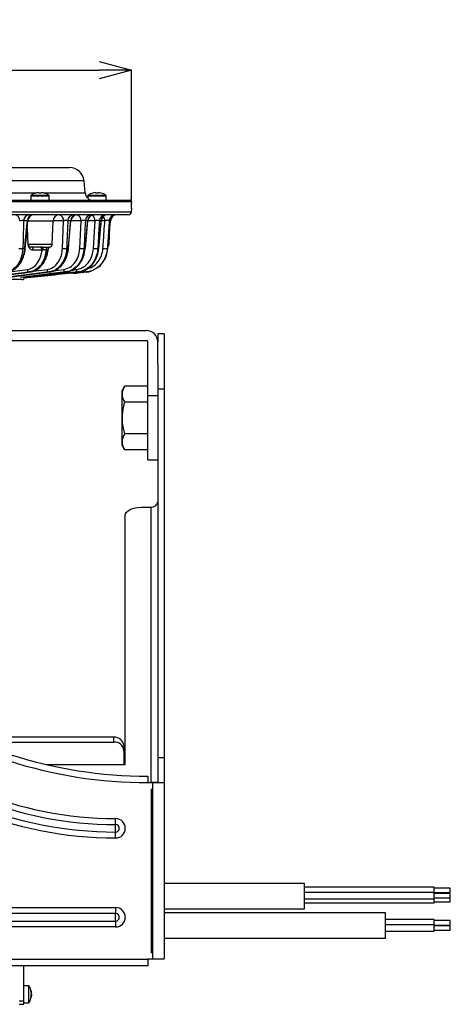
# Model space of a CAD drawing. Extents: x 25 to 435, y 25 to 312.
# Drawn here: x 113 to 139, y 77 to 138 of the extents above; entities that cross this region are included whole.
import ezdxf

# ---------------------------------------------------------------- set-up
doc = ezdxf.new("R2010")
doc.units = 0
doc.header["$LTSCALE"] = 5
doc.header["$PDSIZE"] = -1
doc.linetypes.add('SLD-実線', pattern=[0])
doc.layers.get('0').update_dxf_attribs({"linetype": 'CONTINUOUS'})
doc.layers.get('DEFPOINTS').update_dxf_attribs({"linetype": 'CONTINUOUS'})
doc.layers.add('寸法', color=7, linetype='SLD-実線')
doc.styles.add('SLDTEXTSTYLE1', font='MS UI Gothic.ttf')
doc.dimstyles.new('承認図5', dxfattribs={"dimtxt": 2.5, "dimasz": 2, "dimexe": 0, "dimexo": 0.0625, "dimgap": 0.5, "dimtad": 1, "dimdec": 0, "dimlfac": 5, "dimrnd": 1e-09, "dimzin": 12, "dimtxsty": 'SLDTEXTSTYLE1', "dimblk1": 'OPEN30', "dimblk2": 'OPEN30', "dimsah": 1, "dimcen": 0.1, "dimclrd": 256, "dimclre": 256, "dimclrt": 256, "dimazin": 3, "dimtfac": 1, "dimtdec": 0, "dimtmove": 0, "dimatfit": 3, "dimtolj": 1, "dimtzin": 12})

# ---------------------------------------------------------------- blocks, each defined once
blk = doc.blocks.new('_OPEN30')
at = {"color": 0, "linetype": 'BYBLOCK'}
for p, q in [((-1, 0.267949), (0, 0)), ((0, 0), (-1, -0.267949)), ((0, 0), (-1, 0))]:
    blk.add_line(p, q, dxfattribs=at)
blk = doc.blocks.new('*D70')
at = {"layer": 'DEFPOINTS', "color": 0}
for p in [(119.517, 135.201), (56.931, 127.051), (119.517, 127.051)]:
    blk.add_point(p, dxfattribs=at)
at = {"layer": '寸法'}
for p, q in [((56.931, 127.114), (56.931, 135.201)), ((58.931, 135.201), (117.517, 135.201)), ((119.517, 127.114), (119.517, 135.201))]:
    blk.add_line(p, q, dxfattribs=at)
at = {"layer": '寸法', "xscale": 2, "yscale": 2, "zscale": 2, "rotation": 180}
blk.add_blockref('_OPEN30', (56.931, 135.201), dxfattribs=at)
at = {"layer": '寸法', "xscale": 2, "yscale": 2, "zscale": 2}
blk.add_blockref('_OPEN30', (119.517, 135.201), dxfattribs=at)
at = {"layer": '寸法', "insert": (88.224, 138.201), "char_height": 2.5, "attachment_point": 2, "style": 'SLDTEXTSTYLE1'}
blk.add_mtext('\\A1;%%c313', dxfattribs=at)

msp = doc.modelspace()

# ---------------------------------------------------------------- linework, layer by layer
for p, q in [((97.616, 129.175), (115.683, 129.175)), ((116.58, 128.353), (59.869, 128.353)), ((116.644, 127.611), (116.58, 128.353)), ((98.551, 127.611), (113.656, 127.611)), ((113.299, 127.434), (113.299, 127.155)), ((113.299, 127.434), (113.859, 127.434)), ((113.324, 127.48), (113.859, 127.48)), ((113.746, 127.626), (113.785, 127.626)), ((113.785, 127.626), (113.785, 127.597)), ((113.785, 127.611), (113.933, 127.611)), ((113.859, 127.48), (114.394, 127.48)), ((113.859, 127.434), (114.419, 127.434)), ((113.933, 127.597), (113.933, 127.626)), ((113.933, 127.626), (113.972, 127.626)), ((114.062, 127.611), (116.644, 127.611)), ((114.419, 127.155), (114.419, 127.434)), ((116.815, 127.434), (116.815, 127.277)), ((116.815, 127.434), (117.375, 127.434)), ((116.84, 127.48), (117.375, 127.48)), ((117.262, 127.626), (117.301, 127.626)), ((117.301, 127.626), (117.301, 127.597)), ((117.375, 127.48), (117.91, 127.48)), ((117.375, 127.434), (117.935, 127.434)), ((117.449, 127.597), (117.449, 127.626)), ((117.449, 127.626), (117.488, 127.626)), ((117.935, 127.155), (117.935, 127.434)), ((111.011, 127.155), (119.417, 127.155)), ((119.517, 127.051), (111.084, 127.051)), ((119.514, 126.651), (119.513, 126.669)), ((119.513, 126.448), (119.52, 126.651)), ((119.52, 126.651), (119.514, 126.651)), ((119.517, 126.941), (119.517, 126.955)), ((119.517, 126.941), (119.517, 126.955)), ((119.517, 126.955), (119.517, 126.955)), ((119.517, 126.941), (119.517, 126.941)), ((88.224, 126.448), (119.513, 126.448)), ((119.314, 126.255), (111.502, 126.255)), ((113.084, 125.89), (112.851, 125.89)), ((113.067, 125.405), (113.101, 124.448)), ((114.666, 125.869), (113.105, 125.869)), ((114.617, 124.448), (114.666, 125.869)), ((115.319, 125.876), (114.668, 125.876)), ((115.247, 124.179), (115.319, 125.876)), ((115.756, 125.89), (115.577, 125.89)), ((116.395, 125.876), (115.769, 125.876)), ((116.312, 124.179), (116.395, 125.876)), ((116.806, 125.89), (116.659, 125.89)), ((117.256, 125.876), (116.814, 125.876)), ((117.158, 124.179), (117.256, 125.876)), ((117.635, 125.89), (117.524, 125.89)), ((117.638, 125.889), (117.635, 125.89)), ((117.863, 125.876), (117.638, 125.876)), ((118.133, 124.448), (118.169, 125.483)), ((118.203, 125.89), (118.135, 125.89)), ((118.203, 125.889), (118.203, 125.89)), ((112.924, 124.174), (112.795, 124.174)), ((113.101, 124.448), (114.617, 124.448)), ((114.01, 124.255), (113.301, 124.255)), ((114.363, 124.262), (114.458, 124.265)), ((115.603, 124.174), (115.504, 124.174)), ((116.656, 124.174), (116.575, 124.174)), ((117.486, 124.174), (117.425, 124.174)), ((118.054, 124.174), (118.018, 124.174)), ((118.09, 124.448), (118.133, 124.448)), ((113.981, 124.065), (113.448, 124.065)), ((114.346, 124.101), (114.235, 124.096)), ((109.618, 122.425), (113.07, 122.871)), ((115.439, 122.721), (112.649, 122.388)), ((112.716, 122.393), (115.473, 122.721)), ((116.22, 122.721), (112.891, 122.353)), ((113.245, 122.721), (113.196, 122.721)), ((113.418, 122.763), (114.295, 122.871)), ((114.463, 122.721), (114.421, 122.721)), ((114.703, 122.799), (115.312, 122.871)), ((115.473, 122.721), (115.439, 122.721)), ((115.814, 122.841), (116.093, 122.871)), ((116.716, 122.721), (116.085, 122.655)), ((116.085, 122.655), (116.219, 122.667)), ((116.219, 122.667), (116.728, 122.721)), ((116.244, 122.721), (116.22, 122.721)), ((116.728, 122.721), (116.716, 122.721)), ((112.745, 122.255), (111.448, 122.255)), ((93.828, 119.095), (120.424, 119.095)), ((121.524, 118.895), (121.124, 118.895)), ((121.124, 118.895), (121.124, 118.395)), ((121.524, 118.895), (121.524, 115.498)), ((93.828, 118.495), (120.424, 118.495)), ((120.524, 115.095), (120.524, 118.395)), ((121.124, 117.018), (121.124, 118.395)), ((121.124, 117.018), (121.124, 115.498)), ((119.076, 115.658), (118.924, 115.395)), ((120.524, 115.658), (119.076, 115.658)), ((118.924, 115.167), (118.924, 115.395)), ((118.924, 113.695), (118.924, 115.167)), ((120.524, 115.095), (121.124, 115.095)), ((120.524, 111.108), (120.524, 115.095)), ((121.124, 115.498), (121.524, 115.498)), ((121.124, 115.498), (121.124, 92.707)), ((121.524, 115.498), (121.524, 92.707)), ((120.524, 114.676), (119.076, 114.676)), ((118.924, 112.223), (118.924, 113.695)), ((120.524, 112.713), (119.076, 112.713)), ((118.924, 111.995), (118.924, 112.223)), ((118.924, 111.995), (119.076, 111.732)), ((120.524, 111.732), (119.076, 111.732)), ((120.524, 111.108), (121.124, 111.108)), ((120.524, 111.107), (120.524, 111.108)), ((120.524, 111.107), (121.124, 111.107)), ((120.124, 108.177), (120.724, 108.177)), ((120.724, 91.155), (120.724, 108.177)), ((119.124, 92.277), (119.124, 107.677)), ((118.424, 93.963), (109.246, 93.963)), ((118.424, 93.663), (118.424, 93.963)), ((109.942, 93.663), (118.424, 93.663)), ((119.024, 93.443), (119.024, 93.143)), ((119.024, 93.143), (119.024, 92.277)), ((121.124, 92.707), (121.124, 91.162)), ((121.124, 92.707), (121.524, 92.707)), ((121.524, 92.707), (121.524, 91.159)), ((114.25, 92.277), (119.124, 92.277)), ((120.524, 91.555), (120.524, 91.155)), ((120.524, 91.155), (120.824, 91.155)), ((120.724, 90.755), (120.824, 90.755)), ((120.724, 90.755), (120.724, 80.635)), ((120.824, 90.755), (120.824, 91.155)), ((120.824, 91.155), (121.457, 91.155)), ((120.824, 80.635), (120.824, 90.755)), ((121.524, 91.159), (121.524, 80.298)), ((118.524, 88.566), (118.524, 88.935)), ((118.524, 88.104), (118.524, 88.566)), ((118.524, 87.735), (118.524, 88.104)), ((130.184, 84.913), (121.524, 84.913)), ((130.184, 83.353), (130.184, 84.913)), ((138.184, 84.702), (130.184, 84.702)), ((138.184, 84.373), (138.184, 84.702)), ((139.184, 84.642), (138.184, 84.642)), ((139.184, 84.362), (139.184, 84.642)), ((138.184, 84.373), (130.184, 84.373)), ((138.184, 83.973), (138.184, 84.373)), ((138.184, 84.362), (139.184, 84.362)), ((139.184, 84.313), (138.184, 84.313)), ((138.184, 84.033), (139.184, 84.033)), ((139.184, 84.033), (139.184, 84.313)), ((139.184, 83.788), (139.184, 84.033)), ((103.724, 83.435), (118.524, 83.435)), ((118.524, 83.435), (118.524, 83.066)), ((130.184, 83.973), (138.184, 83.973)), ((130.184, 83.728), (138.184, 83.728)), ((138.184, 83.728), (138.184, 83.973)), ((138.184, 83.788), (139.184, 83.788)), ((118.524, 83.066), (103.724, 83.066)), ((118.524, 82.604), (118.524, 83.066)), ((121.524, 83.353), (130.184, 83.353)), ((135.184, 83.113), (121.524, 83.113)), ((135.184, 81.553), (135.184, 83.113)), ((103.724, 82.604), (118.524, 82.604)), ((118.524, 82.235), (103.724, 82.235)), ((118.524, 82.604), (118.524, 82.235)), ((138.184, 82.694), (135.184, 82.694)), ((138.184, 82.372), (135.184, 82.372)), ((138.184, 82.372), (138.184, 82.694)), ((139.184, 82.634), (138.184, 82.634)), ((138.184, 81.972), (138.184, 82.372)), ((138.184, 82.354), (139.184, 82.354)), ((139.184, 82.312), (138.184, 82.312)), ((139.184, 82.354), (139.184, 82.634)), ((139.184, 82.032), (139.184, 82.312)), ((135.184, 81.972), (138.184, 81.972)), ((138.184, 82.032), (139.184, 82.032)), ((121.524, 81.553), (135.184, 81.553)), ((120.824, 80.635), (120.724, 80.635)), ((120.824, 80.235), (120.824, 80.635)), ((55.924, 80.235), (120.524, 80.235)), ((120.524, 79.835), (55.924, 79.835)), ((112.864, 77.655), (112.864, 79.835)), ((120.524, 80.235), (120.524, 79.835)), ((120.824, 80.235), (120.524, 80.235)), ((121.516, 80.235), (120.824, 80.235)), ((113.173, 78.593), (112.864, 78.593)), ((113.173, 77.553), (113.173, 78.593)), ((113.318, 78.257), (113.288, 78.348)), ((113.288, 78.348), (113.288, 78.292)), ((113.318, 78.201), (113.288, 78.292)), ((113.288, 77.979), (113.318, 78.032)), ((113.288, 77.979), (113.29, 77.93)), ((113.288, 77.882), (113.318, 77.935)), ((113.29, 77.93), (113.288, 77.882)), ((113.326, 77.943), (113.289, 77.947)), ((113.318, 78.202), (113.326, 78.203)), ((113.326, 77.923), (113.328, 77.94)), ((112.864, 77.655), (112.564, 77.655)), ((112.564, 77.455), (112.864, 77.455)), ((112.864, 77.455), (112.864, 77.655)), ((112.864, 77.553), (113.173, 77.553))]:
    msp.add_line(p, q)
at = {"flags": 128}
for points in [[(112.851, 125.89), (112.811, 124.665), (112.795, 124.174)], [(112.924, 124.174), (112.954, 124.492), (113.073, 125.767), (113.084, 125.89)], [(112.953, 124.173), (113.019, 124.886), (113.113, 125.891)], [(115.603, 124.174), (115.631, 124.492), (115.745, 125.767), (115.756, 125.89)], [(115.617, 124.173), (115.668, 124.739), (115.77, 125.89)], [(116.656, 124.174), (116.684, 124.492), (116.796, 125.767), (116.806, 125.89)], [(116.664, 124.174), (116.708, 124.665), (116.815, 125.889)], [(117.486, 124.174), (117.514, 124.492), (117.625, 125.768), (117.635, 125.89)], [(117.491, 124.174), (117.527, 124.592), (117.639, 125.889)], [(118.054, 124.174), (118.082, 124.492), (118.192, 125.768), (118.203, 125.89)], [(118.055, 124.174), (118.089, 124.567), (118.204, 125.889)], [(115.617, 124.174), (115.617, 124.174), (115.616, 124.173), (115.611, 124.173), (115.603, 124.174)], [(117.491, 124.174), (117.49, 124.174), (117.486, 124.174)], [(118.054, 124.174), (118.055, 124.174), (118.055, 124.174)], [(119.124, 107.677), (119.144, 107.775), (119.201, 107.869), (119.293, 107.955), (119.417, 108.031), (119.569, 108.093), (119.742, 108.139), (119.929, 108.168), (120.124, 108.177)]]:
    msp.add_lwpolyline(points, dxfattribs=at)
for centre, radius, start, end in [((115.683, 128.275), 0.9, 5, 90), ((113.353, 127.434), 0.054, 122.33603, 180), ((113.859, 126.635), 1, 105.21928, 122.33603), ((111.74, 126.671), 2.076, 26.49915, 26.5763), ((113.859, 126.635), 0.997, 96.50342, 105.18786), ((113.859, 126.503), 1.096, 86.12996, 93.87004), ((113.859, 126.635), 0.997, 74.81214, 83.49658), ((113.575, 127.87), 0.61, 333.38571, 333.6482), ((113.859, 126.635), 1, 57.66397, 74.78072), ((114.365, 127.434), 0.054, 0, 57.66397), ((117.143, 127.655), 0.5, 185, 270), ((116.869, 127.434), 0.054, 122.33603, 180), ((117.375, 126.635), 1, 105.21928, 122.33603), ((117.659, 127.87), 0.61, 206.3518, 206.61429), ((117.375, 126.635), 0.997, 96.50342, 105.18786), ((117.375, 126.503), 1.096, 86.13008, 93.86992), ((117.375, 126.635), 0.997, 74.81214, 83.49658), ((119.494, 126.671), 2.076, 153.4237, 153.50085), ((117.375, 126.635), 1, 57.66397, 74.78072), ((117.881, 127.434), 0.054, 0, 57.66397), ((119.417, 127.055), 0.1, 357.9859, 89.98243), ((119.421, 126.655), 0.1, 358, 22.41769), ((112.26, 125.912), 0.35, 354.11369, 78.99488), ((113.212, 125.896), 0.361, 95.79006, 180.91762), ((113.447, 125.894), 0.363, 95.49806, 180.67211), ((113.511, 125.855), 0.4, 90.00581, 174.82875), ((115.066, 125.855), 0.4, 90, 178), ((114.967, 125.91), 0.354, 354.43998, 76.45776), ((115.955, 125.877), 0.379, 92.67334, 178.03339), ((116.135, 125.875), 0.38, 92.48969, 177.8433), ((116.168, 125.855), 0.4, 90.00581, 175.04763), ((116.038, 125.909), 0.359, 354.74852, 74.06799), ((117.044, 125.869), 0.386, 91.59874, 176.88591), ((117.193, 125.868), 0.387, 91.45798, 176.73017), ((117.213, 125.855), 0.4, 90.00624, 175.12407), ((116.864, 125.898), 0.392, 356.82105, 57.7704), ((117.916, 125.862), 0.393, 90.7985, 175.97028), ((118.028, 125.861), 0.394, 90.69894, 175.85316), ((118.038, 125.855), 0.4, 90.00545, 175.17449), ((117.388, 125.87), 0.475, 0.69491, 36.44028), ((118.531, 125.857), 0.398, 90.2632, 175.32625), ((118.599, 125.857), 0.398, 90.20498, 175.2547), ((118.602, 125.855), 0.4, 90.00181, 175.13841), ((119.314, 126.455), 0.2, 270, 358), ((112.701, 125.364), 1.194, 262.85257, 274.51612), ((112.942, 124.301), 0.128, 262.04942, 274.7235), ((113.301, 124.455), 0.2, 182, 270), ((113.274, 124.083), 0.175, 354.11576, 78.99791), ((113.807, 124.083), 0.175, 354.11576, 78.99791), ((113.848, 124.117), 0.213, 350.24131, 40.4229), ((114.429, 124.078), 0.195, 109.71645, 174.74954), ((114.529, 124.096), 0.184, 112.96569, 178.25543), ((114.417, 124.455), 0.2, 291.087, 358), ((115.397, 125.161), 0.993, 261.31734, 276.1986), ((116.462, 125.047), 0.881, 260.20374, 277.36603), ((116.66, 124.202), 0.0286, 261.06422, 278.54254), ((117.307, 124.927), 0.762, 258.70532, 278.90571), ((117.895, 124.8), 0.639, 256.5895, 281.04958), ((117.933, 124.455), 0.2, 312.68123, 358), ((112.745, 122.415), 0.16, 270, 357), ((113.219, 122.868), 0.149, 178.61976, 261.0201), ((114.443, 122.867), 0.148, 178.34722, 261.59371), ((115.459, 122.866), 0.147, 178.02374, 262.17062), ((116.081, 122.755), 0.1, 218.31869, 272.21654), ((116.239, 122.865), 0.146, 177.64035, 262.75237), ((116.729, 122.855), 0.135, 190.40757, 264.74102), ((120.424, 118.395), 0.7, 0, 90), ((120.424, 118.395), 0.1, 0, 90), ((120.749, 108.552), 0.376, 266.18866, 355.59803), ((120.524, 119.17), 27.615, 234.04784, 270), ((120.524, 119.17), 28.015, 234.04784, 270), ((118.524, 111.335), 22.769, 225, 270), ((118.524, 111.335), 22.4, 225, 270), ((118.524, 111.335), 23.6, 225, 270), ((118.524, 111.335), 23.231, 225, 270), ((118.462, 93.4), 0.564, 4.40193, 93.81137), ((118.462, 93.1), 0.564, 4.40186, 93.81153), ((118.524, 88.335), 0.6, 270, 90), ((118.524, 88.335), 0.231, 270, 90), ((118.524, 82.835), 0.6, 270, 90), ((118.524, 82.835), 0.231, 270, 90), ((112.344, 78.033), 1, 10.93318, 34.0558), ((112.344, 78.113), 1, 325.9442, 349.02937)]:
    msp.add_arc(centre, radius, start, end)
msp.add_ellipse((120.824, 80.298), major_axis=(0.7, 0), ratio=0.57735, start_param=6.125649, end_param=6.283185)
for points, knots in [([(119.517, 126.958), (119.517, 126.964), (119.518, 126.983), (119.519, 127.014), (119.519, 127.04), (119.518, 127.055), (119.517, 127.068), (119.514, 127.085), (119.504, 127.107), (119.485, 127.132), (119.455, 127.149), (119.43, 127.157), (119.418, 127.155), (119.418, 127.155)], [0, 0, 0, 0, 0.057536, 0.197085, 0.34165, 0.43883, 0.49489, 0.555436, 0.628298, 0.751029, 0.869904, 0.995031, 1, 1, 1, 1]), ([(119.512, 126.723), (119.512, 126.733), (119.512, 126.764), (119.514, 126.841), (119.516, 126.908), (119.517, 126.941)], [0, 0, 0, 0, 0.205525, 0.602908, 1, 1, 1, 1]), ([(119.513, 126.669), (119.513, 126.669), (119.513, 126.67), (119.512, 126.685), (119.512, 126.708), (119.512, 126.723)], [0, 0, 0, 0, 0.142394, 0.456778, 1, 1, 1, 1]), ([(119.514, 126.651), (119.514, 126.653), (119.513, 126.656), (119.512, 126.678), (119.512, 126.712), (119.512, 126.723)], [0, 0, 0, 0, 0.273057, 0.76333, 1, 1, 1, 1]), ([(119.517, 126.955), (119.517, 126.966), (119.518, 126.988), (119.519, 127.018), (119.519, 127.039), (119.518, 127.05), (119.518, 127.051), (119.517, 127.051)], [0, 0, 0, 0, 0.219159, 0.4385, 0.657916, 0.877444, 1, 1, 1, 1]), ([(112.851, 125.89), (112.839, 125.892), (112.816, 125.897), (112.765, 125.9), (112.711, 125.897), (112.657, 125.889), (112.624, 125.881), (112.61, 125.876), (112.608, 125.876)], [0, 0, 0, 0, 0.1942, 0.385881, 0.577238, 0.771378, 0.970345, 1, 1, 1, 1]), ([(113.111, 125.891), (113.111, 125.892), (113.111, 125.894), (113.094, 125.891), (113.084, 125.89)], [0, 0, 0, 0, 0.389332, 1, 1, 1, 1]), ([(115.577, 125.89), (115.568, 125.893), (115.55, 125.9), (115.505, 125.904), (115.452, 125.903), (115.397, 125.897), (115.351, 125.887), (115.329, 125.879), (115.319, 125.876)], [0, 0, 0, 0, 0.177278, 0.350918, 0.522852, 0.696614, 0.875155, 1, 1, 1, 1]), ([(115.577, 125.89), (115.56, 125.482), (115.536, 124.91), (115.511, 124.338), (115.504, 124.174)], [0, 0, 0, 0, 0.712557, 1, 1, 1, 1]), ([(115.768, 125.89), (115.768, 125.89), (115.768, 125.891), (115.76, 125.89), (115.756, 125.89)], [0, 0, 0, 0, 0.550506, 1, 1, 1, 1]), ([(116.659, 125.89), (116.651, 125.894), (116.637, 125.902), (116.595, 125.907), (116.544, 125.907), (116.489, 125.901), (116.436, 125.891), (116.409, 125.881), (116.395, 125.876)], [0, 0, 0, 0, 0.169974, 0.335658, 0.498771, 0.663126, 0.832168, 1, 1, 1, 1]), ([(116.659, 125.89), (116.639, 125.483), (116.611, 124.911), (116.583, 124.339), (116.575, 124.174)], [0, 0, 0, 0, 0.711545, 1, 1, 1, 1]), ([(116.813, 125.889), (116.813, 125.89), (116.813, 125.89), (116.808, 125.89), (116.806, 125.89)], [0, 0, 0, 0, 0.704941, 1, 1, 1, 1]), ([(117.524, 125.89), (117.518, 125.894), (117.507, 125.903), (117.469, 125.911), (117.42, 125.912), (117.365, 125.907), (117.311, 125.896), (117.276, 125.884), (117.259, 125.877), (117.256, 125.876)], [0, 0, 0, 0, 0.163261, 0.321468, 0.476069, 0.631151, 0.790806, 0.957074, 1, 1, 1, 1]), ([(117.524, 125.89), (117.501, 125.483), (117.468, 124.911), (117.435, 124.339), (117.425, 124.174)], [0, 0, 0, 0, 0.710173, 1, 1, 1, 1]), ([(117.747, 124.179), (117.771, 124.525), (117.81, 125.091), (117.848, 125.656), (117.863, 125.876)], [0, 0, 0, 0, 0.611705, 1, 1, 1, 1]), ([(118.135, 125.89), (118.131, 125.895), (118.123, 125.905), (118.09, 125.915), (118.044, 125.918), (117.99, 125.914), (117.935, 125.903), (117.892, 125.889), (117.871, 125.879), (117.863, 125.876)], [0, 0, 0, 0, 0.157202, 0.308434, 0.454729, 0.600487, 0.750641, 0.908026, 1, 1, 1, 1]), ([(118.135, 125.89), (118.107, 125.485), (118.068, 124.913), (118.029, 124.341), (118.018, 124.174)], [0, 0, 0, 0, 0.708208, 1, 1, 1, 1]), ([(112.795, 124.174), (112.774, 123.985), (112.732, 123.614), (112.497, 123.154), (112.224, 122.886), (111.976, 122.759), (111.844, 122.733), (111.783, 122.721)], [0, 0, 0, 0, 0.256794, 0.503679, 0.751465, 0.883743, 1, 1, 1, 1]), ([(111.915, 122.736), (112.04, 122.78), (112.289, 122.868), (112.606, 123.204), (112.824, 123.631), (112.905, 123.976), (112.922, 124.151), (112.924, 124.174)], [0, 0, 0, 0, 0.249598, 0.500003, 0.749755, 0.968044, 1, 1, 1, 1]), ([(111.927, 122.743), (111.96, 122.749), (112.073, 122.768), (112.254, 122.865), (112.46, 123.027), (112.638, 123.243), (112.784, 123.5), (112.888, 123.789), (112.942, 124.019), (112.948, 124.149), (112.949, 124.173)], [0, 0, 0, 0, 0.063036, 0.210305, 0.360425, 0.510731, 0.661753, 0.813785, 0.964889, 1, 1, 1, 1]), ([(113.448, 124.065), (113.405, 124.07), (113.329, 124.079), (113.23, 124.158), (113.167, 124.246), (113.149, 124.315), (113.144, 124.338)], [0, 0, 0, 0, 0.333347, 0.598545, 0.864538, 1, 1, 1, 1]), ([(114.01, 124.255), (114.043, 124.255), (114.111, 124.256), (114.209, 124.26), (114.299, 124.262), (114.342, 124.262), (114.363, 124.262)], [0, 0, 0, 0, 0.23255, 0.487532, 0.743372, 1, 1, 1, 1]), ([(114.295, 122.871), (114.422, 122.905), (114.677, 122.973), (114.988, 123.293), (115.194, 123.711), (115.231, 124.032), (115.247, 124.179)], [0, 0, 0, 0, 0.26415, 0.528599, 0.783742, 1, 1, 1, 1]), ([(114.37, 124.106), (114.371, 124.118), (114.373, 124.148), (114.394, 124.189), (114.423, 124.226), (114.453, 124.25), (114.475, 124.263), (114.487, 124.267), (114.489, 124.268)], [0, 0, 0, 0, 0.166115, 0.424067, 0.641673, 0.823792, 0.96984, 1, 1, 1, 1]), ([(115.504, 124.174), (115.485, 124.01), (115.443, 123.655), (115.209, 123.187), (114.913, 122.901), (114.639, 122.762), (114.494, 122.734), (114.421, 122.721)], [0, 0, 0, 0, 0.217257, 0.472691, 0.736375, 0.868961, 1, 1, 1, 1]), ([(114.458, 124.265), (114.468, 124.266), (114.488, 124.269), (114.488, 124.269), (114.488, 124.269)], [0, 0, 0, 0, 0.53719, 1, 1, 1, 1]), ([(115.031, 122.992), (115.119, 123.074), (115.311, 123.254), (115.521, 123.672), (115.576, 124.006), (115.603, 124.174)], [0, 0, 0, 0, 0.296116, 0.647558, 1, 1, 1, 1]), ([(115.056, 122.997), (115.068, 123.006), (115.151, 123.066), (115.282, 123.229), (115.437, 123.48), (115.545, 123.766), (115.603, 124.002), (115.611, 124.14), (115.612, 124.174)], [0, 0, 0, 0, 0.035898, 0.263017, 0.487658, 0.70966, 0.927809, 1, 1, 1, 1]), ([(115.312, 122.871), (115.45, 122.907), (115.726, 122.978), (116.059, 123.319), (116.263, 123.744), (116.298, 124.052), (116.312, 124.179)], [0, 0, 0, 0, 0.278419, 0.557438, 0.817786, 1, 1, 1, 1]), ([(116.575, 124.174), (116.558, 124.033), (116.518, 123.692), (116.287, 123.217), (115.973, 122.914), (115.677, 122.765), (115.52, 122.736), (115.439, 122.721)], [0, 0, 0, 0, 0.183708, 0.444858, 0.722868, 0.85779, 1, 1, 1, 1]), ([(115.473, 122.721), (115.537, 122.732), (115.736, 122.767), (116.047, 122.934), (116.355, 123.262), (116.577, 123.685), (116.63, 124.01), (116.656, 124.174)], [0, 0, 0, 0, 0.114529, 0.353872, 0.573316, 0.786144, 1, 1, 1, 1]), ([(116.093, 122.871), (116.179, 122.888), (116.351, 122.921), (116.584, 123.049), (116.787, 123.228), (116.976, 123.486), (117.116, 123.81), (117.146, 124.072), (117.158, 124.179)], [0, 0, 0, 0, 0.167225, 0.334353, 0.485193, 0.635856, 0.851001, 1, 1, 1, 1]), ([(117.425, 124.174), (117.411, 124.055), (117.377, 123.765), (117.22, 123.404), (117.005, 123.118), (116.78, 122.922), (116.517, 122.777), (116.323, 122.74), (116.22, 122.721)], [0, 0, 0, 0, 0.151085, 0.36791, 0.518322, 0.668886, 0.825367, 1, 1, 1, 1]), ([(116.244, 122.721), (116.334, 122.737), (116.561, 122.778), (116.893, 122.968), (117.194, 123.294), (117.41, 123.703), (117.461, 124.016), (117.486, 124.174)], [0, 0, 0, 0, 0.154315, 0.390997, 0.599575, 0.799046, 1, 1, 1, 1]), ([(118.018, 124.174), (117.991, 124.007), (117.937, 123.664), (117.671, 123.213), (117.358, 122.94), (117.024, 122.775), (116.832, 122.741), (116.716, 122.721)], [0, 0, 0, 0, 0.205009, 0.420918, 0.686708, 0.811936, 1, 1, 1, 1]), ([(116.787, 122.938), (116.889, 122.964), (117.134, 123.026), (117.436, 123.316), (117.675, 123.717), (117.724, 124.028), (117.747, 124.179)], [0, 0, 0, 0, 0.218113, 0.523945, 0.769444, 1, 1, 1, 1]), ([(117.341, 122.966), (117.391, 122.99), (117.554, 123.071), (117.77, 123.34), (117.981, 123.723), (118.03, 124.023), (118.054, 124.174)], [0, 0, 0, 0, 0.133643, 0.433038, 0.715003, 1, 1, 1, 1]), ([(113.07, 122.871), (113.191, 122.904), (113.432, 122.97), (113.727, 123.275), (113.918, 123.658), (113.962, 123.944), (113.981, 124.065)], [0, 0, 0, 0, 0.269573, 0.539279, 0.804756, 1, 1, 1, 1]), ([(114.235, 124.096), (114.213, 123.944), (114.164, 123.609), (113.94, 123.167), (113.618, 122.853), (113.35, 122.743), (113.213, 122.723), (113.196, 122.721)], [0, 0, 0, 0, 0.213812, 0.473516, 0.736793, 0.96768, 1, 1, 1, 1]), ([(113.245, 122.721), (113.38, 122.756), (113.651, 122.827), (113.997, 123.158), (114.248, 123.598), (114.314, 123.939), (114.346, 124.101)], [0, 0, 0, 0, 0.259008, 0.518973, 0.771709, 1, 1, 1, 1]), ([(113.682, 122.884), (113.683, 122.885), (113.76, 122.924), (113.895, 123.053), (114.076, 123.268), (114.218, 123.531), (114.32, 123.813), (114.351, 124.012), (114.366, 124.107)], [0, 0, 0, 0, 0.003933, 0.206276, 0.410648, 0.613252, 0.815938, 1, 1, 1, 1]), ([(114.058, 124.081), (114.055, 124.08), (114.034, 124.078), (114.007, 124.073), (113.987, 124.067), (113.981, 124.065)], [0, 0, 0, 0, 0.103411, 0.715486, 1, 1, 1, 1]), ([(114.235, 124.096), (114.224, 124.097), (114.205, 124.1), (114.158, 124.096), (114.107, 124.088), (114.074, 124.083), (114.058, 124.081)], [0, 0, 0, 0, 0.253667, 0.506041, 0.762424, 1, 1, 1, 1]), ([(114.366, 124.107), (114.366, 124.108), (114.366, 124.109), (114.353, 124.104), (114.346, 124.101)], [0, 0, 0, 0, 0.464267, 1, 1, 1, 1]), ([(114.463, 122.721), (114.509, 122.729), (114.686, 122.761), (114.891, 122.839), (115.014, 122.973), (115.031, 122.992)], [0, 0, 0, 0, 0.231006, 0.891812, 1, 1, 1, 1]), ([(113.196, 122.721), (111.353, 122.476), (109.17, 122.187), (106.985, 121.923), (106.644, 121.881)], [0, 0, 0, 0, 0.843911, 1, 1, 1, 1]), ([(106.712, 121.885), (107.061, 121.927), (109.239, 122.191), (111.416, 122.479), (113.245, 122.721)], [0, 0, 0, 0, 0.160098, 1, 1, 1, 1]), ([(114.421, 122.721), (112.73, 122.505), (110.245, 122.187), (107.759, 121.909), (106.965, 121.821)], [0, 0, 0, 0, 0.680691, 1, 1, 1, 1]), ([(106.966, 121.817), (107.828, 121.914), (110.328, 122.194), (112.826, 122.512), (114.463, 122.721)], [0, 0, 0, 0, 0.344771, 1, 1, 1, 1]), ([(112.89, 122.351), (113.445, 122.411), (114.563, 122.53), (115.681, 122.657), (116.244, 122.721)], [0, 0, 0, 0, 0.49642, 1, 1, 1, 1]), ([(113.252, 122.725), (113.322, 122.736), (113.471, 122.762), (113.609, 122.842), (113.682, 122.884)], [0, 0, 0, 0, 0.47123, 1, 1, 1, 1]), ([(115.804, 122.671), (115.82, 122.667), (115.913, 122.641), (116.012, 122.641), (116.091, 122.655), (116.092, 122.656)], [0, 0, 0, 0, 0.167208, 0.983702, 1, 1, 1, 1]), ([(116.728, 122.721), (116.822, 122.727), (116.928, 122.734), (117.025, 122.79), (117.037, 122.797)], [0, 0, 0, 0, 0.883395, 1, 1, 1, 1]), ([(119.076, 115.658), (119.034, 115.578), (118.948, 115.417), (118.932, 115.251), (118.924, 115.167)], [0, 0, 0, 0, 0.495458, 1, 1, 1, 1]), ([(118.924, 115.167), (118.925, 115.155), (118.926, 115.067), (118.959, 114.901), (119.037, 114.752), (119.076, 114.676)], [0, 0, 0, 0, 0.070089, 0.530783, 1, 1, 1, 1]), ([(119.076, 114.676), (119.053, 114.594), (118.964, 114.274), (118.941, 113.942), (118.924, 113.695)], [0, 0, 0, 0, 0.25755, 1, 1, 1, 1]), ([(118.924, 113.695), (118.927, 113.606), (118.935, 113.273), (119.017, 112.95), (119.076, 112.713)], [0, 0, 0, 0, 0.268633, 1, 1, 1, 1]), ([(119.076, 112.713), (119.034, 112.634), (118.948, 112.473), (118.932, 112.307), (118.924, 112.223)], [0, 0, 0, 0, 0.495458, 1, 1, 1, 1]), ([(118.924, 112.223), (118.925, 112.211), (118.926, 112.123), (118.959, 111.957), (119.037, 111.807), (119.076, 111.732)], [0, 0, 0, 0, 0.070087, 0.530781, 1, 1, 1, 1]), ([(121.124, 91.162), (121.124, 91.161), (121.122, 91.16), (121.112, 91.159), (121.104, 91.158), (121.084, 91.157), (121.072, 91.157), (121.043, 91.156), (121.026, 91.156), (120.971, 91.155), (120.926, 91.155), (120.83, 91.155), (120.777, 91.155), (120.724, 91.155)], [0, 0, 0, 0, 0.125, 0.125, 0.25, 0.25, 0.375, 0.375, 0.5, 0.5, 0.75, 0.75, 1, 1, 1, 1]), ([(121.457, 91.155), (121.479, 91.155), (121.496, 91.155), (121.519, 91.156), (121.524, 91.157), (121.524, 91.159)], [0, 0, 0, 0, 0.5, 0.5, 1, 1, 1, 1]), ([(113.318, 78.257), (113.321, 78.245), (113.327, 78.222), (113.329, 78.204), (113.327, 78.205), (113.325, 78.205)], [0, 0, 0, 0, 0.388189, 0.774969, 1, 1, 1, 1]), ([(113.318, 78.032), (113.321, 78.044), (113.327, 78.069), (113.329, 78.118), (113.325, 78.163), (113.32, 78.19), (113.318, 78.201)], [0, 0, 0, 0, 0.276592, 0.552181, 0.817037, 1, 1, 1, 1]), ([(113.326, 78.073), (113.327, 78.058), (113.329, 78.028), (113.325, 77.983), (113.32, 77.956), (113.318, 77.946)], [0, 0, 0, 0, 0.370304, 0.742729, 1, 1, 1, 1]), ([(113.325, 77.941), (113.325, 77.942), (113.324, 77.944), (113.32, 77.938), (113.318, 77.935)], [0, 0, 0, 0, 0.363562, 1, 1, 1, 1])]:
    msp.add_open_spline(points, degree=3, knots=knots)

# ---------------------------------------------------------------- dimensions: what is measured, and where the dimension line sits
at = {"layer": '寸法'}
dim = msp.add_linear_dim(base=(119.517, 135.201), p1=(56.931, 127.051), p2=(119.517, 127.051), text='%%c<>', dimstyle='承認図5', override={"dimscale": 1, "dimtix": 0, "dimtofl": 1, "dimtmove": 0, "dimatfit": 3}, dxfattribs=at)
dim.commit()
dim.dimension.update_dxf_attribs({"geometry": '*D70', "text_midpoint": (88.224, 135.201), "dimtype": 128})

doc.saveas('drawing.dxf')
